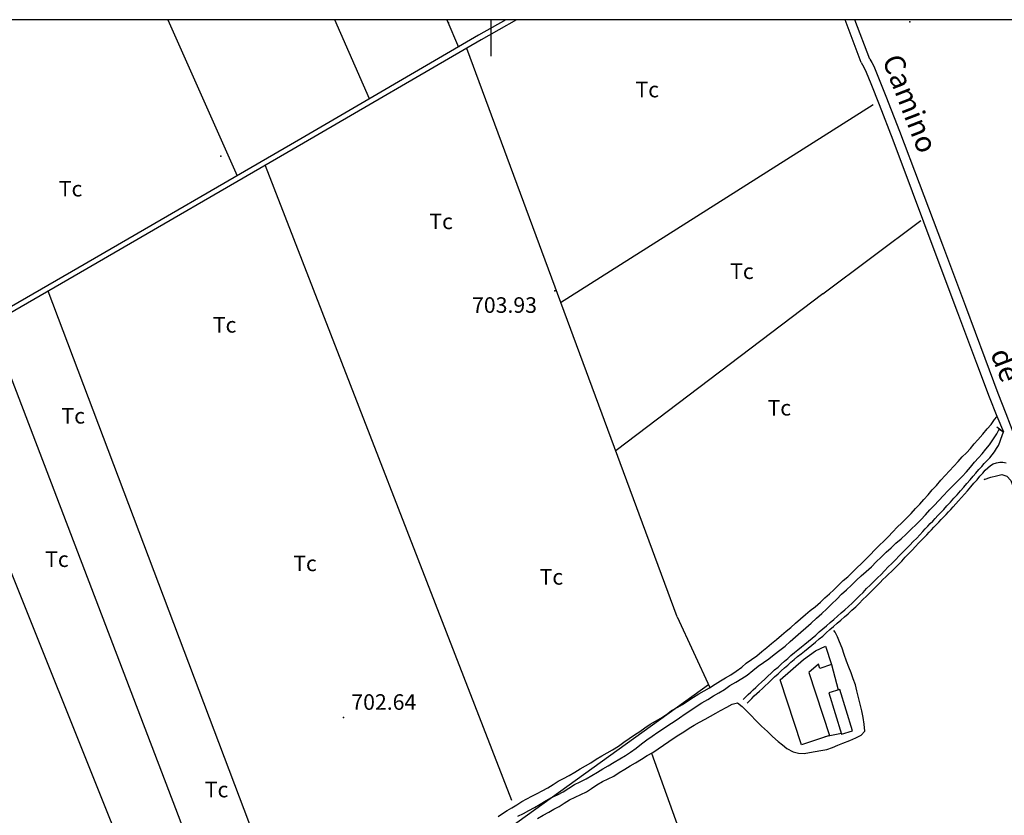
# Model space of a CAD drawing. Extents: x 273425 to 277057, y 4648985 to 4651515.
# Drawn here: x 275273 to 275747, y 4651117 to 4651500 of the extents above; entities that cross this region are included whole.
import ezdxf

# ---------------------------------------------------------------- set-up
doc = ezdxf.new("R2010")
doc.units = 0
for name, color, linetype in [('028112', 7, 'CONTINUOUS'), ('060402', 2, 'CONTINUOUS'), ('067121', 1, 'CONTINUOUS'), ('120500', 3, 'CONTINUOUS'), ('160209', 7, 'CONTINUOUS'), ('160301', 1, 'CONTINUOUS'), ('160302', 1, 'CONTINUOUS'), ('168114', 7, 'CONTINUOUS'), ('189704', 7, 'CONTINUOUS'), ('189803', 7, 'CONTINUOUS'), ('HOJAS', 7, 'CONTINUOUS')]:
    doc.layers.add(name, color=color, linetype=linetype)

msp = doc.modelspace()

# ---------------------------------------------------------------- linework, layer by layer
at = {"layer": '028112'}
for p in [(275530.85, 4651369.57, 703.93), (275429.14, 4651164.14, 702.64)]:
    msp.add_point(p, dxfattribs=at)
at = {"layer": '060402'}
for points in [[(275507.28, 4651500, 704.29), (275494.14, 4651492.5, 704.21), (275408.57, 4651442.71, 704.86), (275301.28, 4651380.42, 704.64), (275104.28, 4651266.64, 704.86)], [(275512.35, 4651500, 704.29), (275495.42, 4651490.28, 704.21), (275409.78, 4651440.57, 704.86), (275302.57, 4651378.28, 704.64), (275105.5, 4651264.5, 704.86)], [(275678.35, 4651479.35, 705.14), (275670.5, 4651500, 705.07)], [(275682.5, 4651481, 705.14), (275675.21, 4651500, 705.14)], [(275678.35, 4651479.42, 702.64), (275679.5, 4651477.14, 702.64), (275680.64, 4651474.71, 702.64), (275682.85, 4651469.35, 702.64), (275686.92, 4651459.21, 702.64), (275693.5, 4651442.14, 702.64), (275702.85, 4651417.28, 703.29), (275713.78, 4651388.14, 703.71), (275724.64, 4651359.07, 704.21), (275733.78, 4651334.78, 704.57), (275739.92, 4651318.5, 704.93), (275743.57, 4651309.21, 704.93), (275746.71, 4651301.64, 704.93)], [(275682.5, 4651481, 702.64), (275683.35, 4651479.42, 702.64), (275684.35, 4651477.57, 702.64), (275686.35, 4651472.85, 702.64), (275690.21, 4651463.14, 702.64), (275696.71, 4651446.42, 702.64), (275706.21, 4651421.35, 703.29), (275717.35, 4651391.64, 703.71), (275728.42, 4651362.07, 704.21), (275737.78, 4651337.07, 704.57), (275744.07, 4651320.35, 704.57), (275747.85, 4651310.5, 704.79), (275750, 4651305.07, 704.64), (275751.28, 4651301.71, 704.5), (275752.64, 4651298.28, 704.5), (275754.28, 4651294.35, 704.43), (275755.85, 4651289.85, 704.29), (275757.64, 4651285.07, 704.21), (275759.5, 4651279.92, 704.43), (275761.21, 4651274.92, 704.5), (275765.42, 4651263.07, 704.71)], [(275621.5, 4651172.92, 704.14), (275622.28, 4651173.71, 704.14), (275623, 4651174.35, 704.14), (275623.92, 4651175.28, 704.14), (275625.14, 4651176.42, 704.14), (275626.28, 4651177.57, 704.14), (275627.64, 4651178.71, 704.14), (275628.92, 4651180, 704.14), (275630.35, 4651181.28, 704.14), (275631.85, 4651182.64, 704.14), (275633.35, 4651184.14, 704.14), (275635, 4651185.57, 704.14), (275636.57, 4651187.07, 704.14), (275638.28, 4651188.5, 704.14), (275639.78, 4651189.92, 704.14), (275641.35, 4651191.28, 704.14), (275642.92, 4651192.64, 704.14), (275644.5, 4651194, 704.14), (275646.14, 4651195.42, 704.14), (275647.85, 4651196.78, 704.14), (275649.5, 4651198.21, 704.14), (275651.21, 4651199.5, 704.14), (275653, 4651200.92, 704.14), (275654.64, 4651202.35, 704.14), (275656.42, 4651203.78, 704.14), (275658.07, 4651205.35, 704.14), (275659.85, 4651206.85, 704.14), (275661.57, 4651208.35, 704.14), (275663.28, 4651209.85, 704.14), (275665.07, 4651211.35, 704.14), (275666.85, 4651212.92, 704.14), (275668.64, 4651214.5, 704.14), (275670.35, 4651216, 704.14), (275672.21, 4651217.64, 704.14), (275674, 4651219.28, 704.14), (275675.71, 4651221, 704.14), (275677.42, 4651222.71, 704.14), (275679.21, 4651224.42, 704.14), (275680.92, 4651226.21, 704.14), (275682.64, 4651227.85, 704.14), (275684.35, 4651229.64, 704.14), (275686.14, 4651231.42, 704.14), (275687.85, 4651233.07, 704.14), (275689.57, 4651234.85, 704.14), (275691.35, 4651236.64, 704.14), (275693.07, 4651238.28, 704.14), (275694.85, 4651240.07, 704.14), (275696.57, 4651241.92, 704.14), (275698.28, 4651243.71, 704.14), (275700, 4651245.42, 704.14), (275701.71, 4651247.21, 704.14), (275703.35, 4651248.92, 704.14), (275705.07, 4651250.57, 704.14), (275706.57, 4651252.07, 704.14), (275707.92, 4651253.64, 704.14), (275709.14, 4651254.92, 704.14), (275710.35, 4651256.21, 704.14), (275711.5, 4651257.5, 704.14), (275712.71, 4651258.71, 704.14), (275713.85, 4651260, 704.14), (275715.21, 4651261.35, 704.14), (275716.57, 4651262.78, 704.14), (275718, 4651264.35, 704.14), (275719.57, 4651266.07, 704.14), (275721.21, 4651267.85, 704.14), (275722.85, 4651269.71, 704.14), (275724.5, 4651271.42, 704.14), (275726.07, 4651273.28, 704.14), (275727.64, 4651275.07, 704.21), (275729.21, 4651276.85, 704.21), (275730.71, 4651278.57, 704.21), (275732.14, 4651280.28, 704.21), (275733.5, 4651281.85, 704.21), (275734.92, 4651283.5, 704.21), (275736.28, 4651285, 704.21), (275737.5, 4651286.42, 704.21), (275738.85, 4651287.85, 704.21), (275740.14, 4651289.21, 704.21), (275741.28, 4651290.64, 704.21), (275742.42, 4651292.07, 704.21), (275743.42, 4651293.57, 704.21), (275744.35, 4651295.07, 704.21), (275745.07, 4651296.71, 704.21), (275745.57, 4651298.21, 704.21), (275746.71, 4651301.64, 704.21)], [(275623.35, 4651171.07, 704.14), (275624.14, 4651171.85, 704.14), (275624.78, 4651172.5, 704.14), (275625.71, 4651173.42, 704.14), (275626.78, 4651174.57, 704.14), (275628.07, 4651175.71, 704.14), (275629.35, 4651176.92, 704.14), (275630.71, 4651178.14, 704.14), (275632, 4651179.42, 704.14), (275633.57, 4651180.78, 704.14), (275635.07, 4651182.28, 704.14), (275636.64, 4651183.71, 704.14), (275638.28, 4651185.21, 704.14), (275639.85, 4651186.64, 704.14), (275641.42, 4651188.07, 704.14), (275642.92, 4651189.42, 704.14), (275644.5, 4651190.78, 704.14), (275646.07, 4651192.14, 704.14), (275647.64, 4651193.5, 704.14), (275649.35, 4651194.78, 704.14), (275651.07, 4651196.14, 704.14), (275652.78, 4651197.57, 704.14), (275654.5, 4651199, 704.14), (275656.28, 4651200.42, 704.14), (275658, 4651202, 704.14), (275659.78, 4651203.42, 704.14), (275661.5, 4651204.92, 704.14), (275663.21, 4651206.5, 704.14), (275665, 4651208, 704.14), (275666.78, 4651209.57, 704.14), (275668.5, 4651211.07, 704.14), (275670.28, 4651212.64, 704.14), (275672.07, 4651214.14, 704.14), (275673.85, 4651215.85, 704.14), (275675.71, 4651217.42, 704.14), (275677.35, 4651219.14, 704.14), (275679.14, 4651220.92, 704.14), (275680.92, 4651222.57, 704.14), (275682.57, 4651224.35, 704.14), (275684.28, 4651226, 704.14), (275685.85, 4651227.64, 704.14), (275687.35, 4651229.14, 704.14), (275688.78, 4651230.57, 704.14), (275690.14, 4651231.85, 704.14), (275691.5, 4651233.14, 704.14), (275692.92, 4651234.5, 704.14), (275694.42, 4651236.07, 704.14), (275696.14, 4651237.71, 704.14), (275697.78, 4651239.5, 704.14), (275699.5, 4651241.28, 704.14), (275701.14, 4651243, 704.14), (275702.85, 4651244.78, 704.14), (275704.42, 4651246.5, 704.14), (275705.85, 4651248.07, 704.14), (275707.28, 4651249.5, 704.14), (275708.57, 4651250.85, 704.14), (275709.85, 4651252.07, 704.14), (275711, 4651253.35, 704.14), (275712.21, 4651254.57, 704.14), (275713.28, 4651255.78, 704.14), (275714.5, 4651257.07, 704.14), (275715.64, 4651258.21, 704.14), (275716.78, 4651259.5, 704.14), (275718, 4651260.71, 704.14), (275719.14, 4651261.92, 704.14), (275720.28, 4651263.21, 704.14), (275721.42, 4651264.35, 704.14), (275722.57, 4651265.64, 704.14), (275723.78, 4651267, 704.14), (275725.07, 4651268.42, 704.14), (275726.5, 4651270, 704.14), (275728, 4651271.71, 704.21), (275729.5, 4651273.35, 704.21), (275731.07, 4651275.14, 704.21), (275732.57, 4651276.92, 704.21), (275734.07, 4651278.57, 704.21), (275735.42, 4651280.28, 704.21), (275736.78, 4651281.78, 704.21), (275738, 4651283.21, 704.21), (275739.28, 4651284.42, 704.21), (275740.57, 4651285.5, 704.21), (275741.85, 4651286.28, 704.21), (275743.42, 4651286.78, 704.21), (275745, 4651287, 704.21), (275746.5, 4651287, 704.21), (275748, 4651286.78, 704.21)]]:
    msp.add_polyline3d(points, dxfattribs=at)
at = {"layer": '067121'}
msp.add_polyline3d([(275743.64, 4651304, 705.14), (275746.71, 4651301.64, 705.14)], dxfattribs=at)
at = {"layer": '120500'}
for points in [[(275344.57, 4651500, 704.71), (275377.85, 4651424.92, 704.64)], [(275441.64, 4651461.92, 705.14), (275425, 4651500, 705.07)], [(275478.78, 4651500, 705), (275484.42, 4651486.85, 705)], [(275589.78, 4651212.57, 704.21), (275488.42, 4651486.14, 704.36)], [(275533.5, 4651363.92, 704.79), (275684.07, 4651459.21, 704.86)], [(275391.35, 4651429.85, 704.29), (275509.92, 4651124.35, 703.64)], [(275659.85, 4651368, 703.93), (275707.07, 4651403.35, 704)], [(275405.71, 4651055.5, 704.43), (275287, 4651369.35, 704.5)], [(275659.85, 4651368, 704.43), (275560.35, 4651292.64, 703.93)], [(275259.14, 4651353.21, 704.79), (275379.92, 4651037.71, 704.5)], [(275355.21, 4651019.5, 703.79), (275228.78, 4651334.78, 704.71)], [(275503.5, 4651116.5, 703.79), (275505.64, 4651118.07, 703.79), (275507.92, 4651119.42, 703.79), (275510.14, 4651120.78, 703.79), (275512.5, 4651122.14, 703.79), (275514.92, 4651123.71, 703.79), (275517.42, 4651125.14, 703.79), (275519.78, 4651126.42, 703.79), (275522.28, 4651127.57, 703.79), (275524.78, 4651128.92, 703.71), (275527.5, 4651130.35, 703.57), (275530.07, 4651132, 703.57), (275532.5, 4651133.5, 703.57), (275535.07, 4651134.78, 703.57), (275537.71, 4651136.28, 703.57), (275540.42, 4651137.85, 703.57), (275543, 4651139.5, 703.57), (275545.57, 4651140.92, 703.57), (275548.14, 4651142.35, 703.57), (275550.78, 4651144.07, 703.57), (275553.42, 4651145.71, 703.57), (275556.07, 4651147.21, 703.57), (275558.64, 4651148.71, 703.57), (275561.42, 4651150.42, 703.57), (275564.07, 4651152.35, 703.57), (275566.64, 4651154.07, 703.57), (275569.21, 4651155.78, 703.57), (275571.71, 4651157.5, 703.57), (275574.21, 4651159.28, 703.57), (275576.78, 4651161, 703.57), (275579.28, 4651162.5, 703.57), (275581.85, 4651163.92, 703.57), (275584.5, 4651165.71, 703.57), (275587, 4651167.5, 703.57), (275589.64, 4651169.07, 703.57), (275592.21, 4651170.5, 703.57), (275594.92, 4651172.21, 703.57), (275597.57, 4651173.92, 703.57), (275600.14, 4651175.57, 703.57), (275602.78, 4651177, 703.57), (275605.35, 4651178.5, 703.57), (275608, 4651180.21, 703.57), (275610.57, 4651181.85, 703.57), (275613, 4651183.35, 703.57), (275615.57, 4651184.78, 703.57), (275618.14, 4651186.57, 703.57), (275620.78, 4651188.42, 703.57), (275623, 4651190.28, 703.57), (275625.5, 4651192.07, 703.57), (275628, 4651193.85, 703.57), (275630.42, 4651196, 703.57), (275632.85, 4651197.92, 703.57), (275635.14, 4651199.85, 703.57), (275637.5, 4651201.71, 703.57), (275639.92, 4651203.78, 703.57), (275642.14, 4651205.78, 703.57), (275644.42, 4651207.57, 703.57), (275646.71, 4651209.64, 703.57), (275649.07, 4651211.71, 703.57), (275651.42, 4651213.71, 703.57), (275653.71, 4651215.71, 703.57), (275656.14, 4651217.5, 703.57), (275658.64, 4651219.64, 703.57), (275660.85, 4651221.71, 703.57), (275663.07, 4651223.64, 703.57), (275665.14, 4651225.71, 703.57), (275667.35, 4651227.92, 703.57), (275669.57, 4651230.07, 703.57), (275671.78, 4651231.92, 703.57), (275673.92, 4651233.92, 703.57), (275676.21, 4651236.21, 703.57), (275678.42, 4651238.28, 703.57), (275680.57, 4651240.42, 703.57), (275682.64, 4651242.5, 703.57), (275684.92, 4651244.85, 703.57), (275687.07, 4651247.07, 703.57), (275689.21, 4651249.07, 703.57), (275691.35, 4651251.14, 703.57), (275693.5, 4651253.5, 703.57), (275695.64, 4651255.78, 703.57), (275697.78, 4651257.85, 703.57), (275700.07, 4651260.07, 703.57), (275702.35, 4651262.42, 703.57), (275704.42, 4651264.71, 703.57), (275706.5, 4651266.85, 703.64), (275708.5, 4651269.07, 703.57), (275710.57, 4651271.42, 703.71), (275712.5, 4651273.71, 703.71), (275714.5, 4651275.92, 703.71), (275716.64, 4651278.35, 703.71), (275718.78, 4651280.71, 703.79), (275720.85, 4651282.85, 704.07), (275722.85, 4651285.07, 704.07), (275725, 4651287.42, 704.07), (275726.92, 4651289.64, 704.14), (275728.92, 4651291.57, 704.14), (275730.85, 4651293.64, 704.14), (275732.64, 4651295.85, 704.14), (275734.42, 4651297.85, 704.14), (275736.78, 4651300.5, 704.14), (275739, 4651303.07, 704.14), (275740.92, 4651305.21, 704.14), (275742.42, 4651307.57, 704.14), (275743.5, 4651308.85, 703.93)], [(275737.57, 4651278.78, 704), (275737.5, 4651278.78, 704.29), (275740.64, 4651279.78, 704.43), (275743.42, 4651280.42, 704.43), (275745.92, 4651281.07, 704.5), (275748.42, 4651280.35, 704.5), (275750.35, 4651278.28, 704.5), (275788.07, 4651176.14, 706.36), (275789.07, 4651173.14, 706.36), (275790, 4651169.71, 706.36), (275855.92, 4650979.78, 705.93)], [(275589.78, 4651212.57, 703.64), (275605.5, 4651178.64, 703.79)], [(275522.5, 4651115.64, 703.71), (275525.21, 4651117.28, 703.71), (275528, 4651118.71, 703.71), (275530.42, 4651120.14, 703.71), (275532.92, 4651121.42, 703.71), (275535.35, 4651122.92, 703.71), (275537.92, 4651124.5, 703.71), (275540.57, 4651125.85, 703.71), (275543.28, 4651127.07, 703.71), (275546, 4651128.35, 703.71), (275548.5, 4651130.07, 703.79), (275551.07, 4651131.78, 703.93), (275553.78, 4651133.35, 703.93), (275556.57, 4651134.64, 703.93), (275559.28, 4651136, 703.93), (275561.85, 4651137.71, 703.93), (275564.57, 4651139.35, 703.93), (275567.07, 4651141, 704.07), (275569.71, 4651142.42, 704.07), (275572.5, 4651144.14, 704.07), (275575.21, 4651145.85, 704.07), (275578, 4651147.42, 704.07), (275580.64, 4651149.14, 704.07), (275583.07, 4651150.92, 704.07), (275585.64, 4651152.64, 704.07), (275588.21, 4651154.35, 704.07), (275590.57, 4651155.85, 704.07), (275593, 4651157.35, 704.07), (275595.5, 4651159.07, 704.07), (275597.92, 4651160.57, 704.07), (275600.5, 4651162, 704.07), (275603.14, 4651163.35, 704.07), (275605.78, 4651164.78, 704.07), (275608.28, 4651166.21, 704.07), (275610.57, 4651167.57, 704.07), (275613.57, 4651169.21, 704.07), (275616.21, 4651170.64, 704.07), (275618.78, 4651171.21, 704.07), (275620.92, 4651169.57, 704.07), (275623.42, 4651167.14, 704.07), (275625.21, 4651165.28, 704.07), (275627.64, 4651162.71, 704.07), (275630.28, 4651160, 704.07), (275633.14, 4651157.5, 704.07), (275635.64, 4651155, 704.07), (275638.28, 4651152.64, 704.07), (275640.35, 4651151, 704.07), (275642.42, 4651149.35, 704.07), (275645.57, 4651147.71, 704.07), (275648.07, 4651147.07, 704.07), (275650.78, 4651146.85, 704.07), (275653.42, 4651147.35, 704.07), (275656.07, 4651147.78, 704.21), (275658.92, 4651148.28, 704.21), (275661.71, 4651148.85, 704.21), (275664.42, 4651149.71, 704.21), (275667, 4651150.85, 704.21), (275669.42, 4651151.85, 704.29), (275672.85, 4651153.14, 704.29), (275675.78, 4651154.35, 704.29), (275678.35, 4651155.64, 704.5), (275680, 4651157.64, 704.57), (275679.71, 4651161.07, 704.64), (275679.28, 4651164.21, 704.64), (275678.64, 4651167.42, 704.64), (275677.78, 4651170.64, 704.64), (275676.92, 4651173.85, 704.64), (275676.21, 4651177, 704.64), (275675.5, 4651179.85, 704.64), (275674.5, 4651182.85, 704.64), (275673.5, 4651185.64, 704.64), (275672.28, 4651188.42, 704.64), (275671.14, 4651191.35, 704.64), (275670.07, 4651194.5, 704.64), (275669.07, 4651197.64, 704.64), (275667.85, 4651200.57, 704.64), (275666.92, 4651203, 704.64), (275665.78, 4651205.21, 704.64), (275665.07, 4651206, 704.64)], [(275604.85, 4651180, 704.14), (275481.57, 4651091.28, 703.93)], [(275577.28, 4651147.07, 704.43), (275662.71, 4650910, 704)]]:
    msp.add_polyline3d(points, dxfattribs=at)
at = {"layer": '160209'}
msp.add_polyline3d([(275513.07, 4651116.78, 702.57), (275515.78, 4651118.07, 702.57), (275518.35, 4651119.5, 702.57), (275521, 4651120.92, 702.57), (275523.85, 4651122.57, 702.57), (275526.64, 4651124.21, 702.57), (275529.28, 4651125.64, 702.57), (275532.14, 4651126.92, 702.57), (275534.92, 4651128.42, 702.57), (275537.64, 4651130.21, 702.57), (275540.28, 4651131.92, 702.57), (275543, 4651133.21, 702.57), (275545.85, 4651134.64, 702.57), (275548.57, 4651136.35, 702.57), (275551.35, 4651137.92, 702.57), (275553.92, 4651139.5, 702.57), (275556.57, 4651141, 702.57), (275559.35, 4651142.64, 702.57), (275562.14, 4651144.35, 702.57), (275564.78, 4651145.92, 702.57), (275567.28, 4651147.57, 702.57), (275569.92, 4651149.5, 702.57), (275572.57, 4651151.5, 702.57), (275575.07, 4651153.5, 702.57), (275577.71, 4651155.21, 702.57), (275580.35, 4651157.07, 702.57), (275583.07, 4651158.92, 702.57), (275585.64, 4651160.64, 702.57), (275588.28, 4651162.28, 702.57), (275590.85, 4651164, 702.57), (275593.64, 4651165.92, 702.57), (275596.28, 4651167.78, 702.57), (275598.78, 4651169.5, 702.57), (275601.57, 4651171.21, 702.57), (275604.42, 4651172.85, 702.64), (275607.14, 4651174.57, 703), (275609.78, 4651176.07, 703.07), (275612.42, 4651177.64, 703.07), (275615.14, 4651179.57, 703.07), (275618, 4651181.28, 703.07), (275620.78, 4651182.92, 703.07), (275623.42, 4651184.64, 703.07), (275626.07, 4651186.85, 703.07), (275628.64, 4651188.85, 703.07), (275631.21, 4651190.71, 703.07), (275633.78, 4651192.42, 703.07), (275636.42, 4651194.57, 703.07), (275639.07, 4651196.57, 703.07), (275641.71, 4651198.57, 703.07), (275644.07, 4651200.71, 703.07), (275646.71, 4651203, 703.07), (275649.21, 4651205.21, 703.07), (275651.71, 4651207.35, 703.07), (275654.14, 4651209.64, 703.07), (275656.78, 4651212, 703.07), (275659.35, 4651214.21, 703.07), (275661.71, 4651216.5, 703.07), (275664.14, 4651218.92, 703.07), (275666.5, 4651221.21, 703.07), (275668.78, 4651223.5, 703.07), (275671.14, 4651225.71, 703.07), (275673.64, 4651227.92, 703.07), (275676, 4651230.28, 703.07), (275678.28, 4651232.35, 703.07), (275680.71, 4651234.42, 703.07), (275683.28, 4651236.71, 703.07), (275685.5, 4651239.07, 703.07), (275687.85, 4651241.28, 703.07), (275690.35, 4651243.71, 703.07), (275692.64, 4651245.92, 703.07), (275695, 4651248.14, 703.07), (275697.5, 4651250.14, 703.07), (275700, 4651252.5, 703.07), (275702.42, 4651254.85, 703.07), (275704.78, 4651257, 703.07), (275707, 4651259.28, 703.07), (275709.21, 4651261.78, 703.29), (275711.35, 4651264.14, 703.57), (275713.35, 4651266.28, 703.64), (275715.64, 4651268.64, 703.64), (275717.92, 4651271, 703.71), (275720.07, 4651273.28, 703.79), (275722.28, 4651275.57, 703.79), (275724.64, 4651277.85, 703.79), (275726.85, 4651280.21, 703.93), (275728.92, 4651282.35, 703.93), (275730.85, 4651284.71, 703.93), (275732.78, 4651287, 703.93), (275734.71, 4651289.14, 703.93), (275736.5, 4651291.14, 703.93), (275738.35, 4651293.35, 703.93), (275740.07, 4651295.42, 703.93), (275742, 4651298.28, 703.93), (275743.5, 4651300.71, 703.93), (275744.71, 4651302.92, 703.93), (275746.71, 4651301.64, 703.93)], dxfattribs=at)
at = {"layer": '160301'}
for points in [[(275649.5, 4651151.07, 706.5), (275639.28, 4651182.35, 707.07), (275650.5, 4651192.14, 707.36), (275656.28, 4651196.21, 707.29), (275661.14, 4651198.5, 707.29), (275664, 4651189.71, 707.29), (275658.42, 4651187.85, 707.29), (275657.78, 4651189.92, 707.29), (275653.14, 4651185.92, 707.5), (275663.07, 4651155.5, 707.79), (275649.5, 4651151.07, 706.5)], [(275674.14, 4651157.85, 707.14), (275668, 4651177.71, 707.57), (275662.71, 4651176.07, 707.57), (275668.85, 4651156.21, 707.36), (275674.14, 4651157.85, 707.14)]]:
    msp.add_polyline3d(points, dxfattribs=at)
at = {"layer": '160302'}
for points in [[(275663.92, 4651189.71, 708), (275667.21, 4651177.5, 707.93)], [(275668.78, 4651156.57, 707.5), (275660.85, 4651154.85, 707.43)]]:
    msp.add_polyline3d(points, dxfattribs=at)
at = {"layer": '168114'}
for p in [(275479.71, 4651498.42, 704.86), (275701.78, 4651498.92, 704.36), (275370.14, 4651434.28, 704.57)]:
    msp.add_point(p, dxfattribs=at)
at = {"layer": 'HOJAS'}
for points in [[(273500, 4649000), (277000, 4649000), (277000, 4651500), (273500, 4651500), (273500, 4649000)], [(275500, 4651500), (275500, 4651482.5)]]:
    msp.add_lwpolyline(points, dxfattribs=at)

# ---------------------------------------------------------------- texts
at = {"layer": '028112'}
for s, p in [('703.93', (275490.99, 4651358.93, 703.93)), ('702.64', (275432.89, 4651167.89, 702.64))]:
    msp.add_text(s, height=7.5, dxfattribs=at).set_placement(p)
at = {"layer": '189704'}
for p in [(275569.64, 4651462.64, 706.5), (275292.07, 4651414.92, 705.07), (275470.42, 4651399.21, 703.93), (275615.21, 4651375.21, 706.5), (275366.21, 4651349.42, 704.57), (275633.21, 4651309.5, 706.5), (275293.35, 4651305.64, 704.57), (275285.5, 4651236.64, 704.86), (275404.92, 4651234.64, 704.57), (275523.5, 4651228.14, 705.07), (275362.35, 4651125.78, 704.64)]:
    msp.add_text('Tc', height=7.5, dxfattribs=at).set_placement(p)
at = {"layer": '189803', "oblique": 26}
for s, p in [('Camino', (275688.27, 4651480.83)), ('de', (275740.33, 4651339.53))]:
    msp.add_text(s, height=9.99, rotation=291.22, dxfattribs=at).set_placement(p)

doc.saveas('drawing.dxf')
